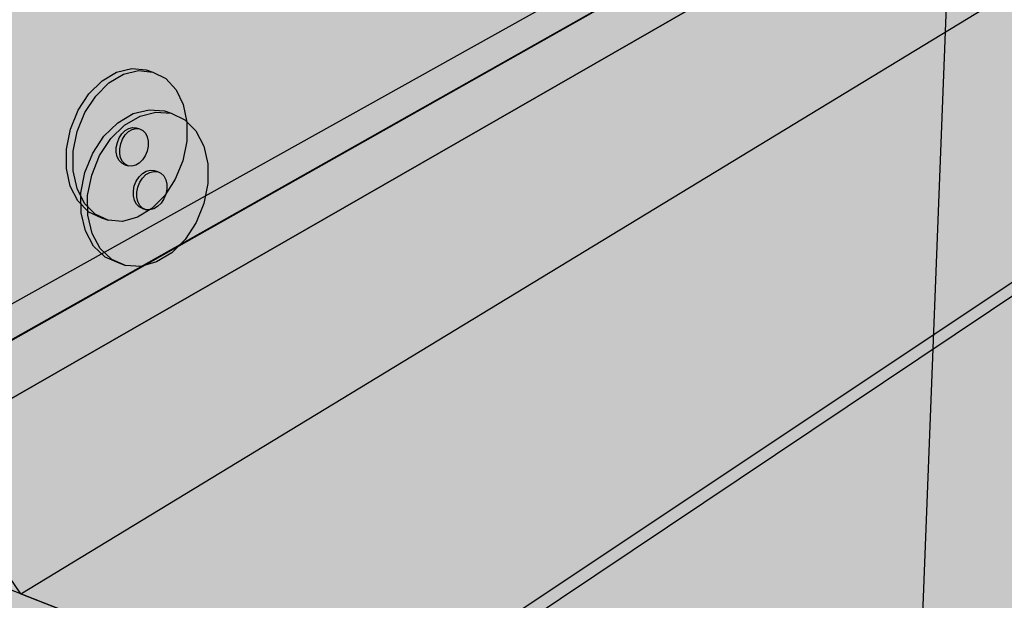
# Model space of a CAD drawing. Units: inches. Extents: x 1734.4 to 1784.2, y 1678.1 to 1720.1.
# Drawn here: x 1756 to 1767.4, y 1697.3 to 1704 of the extents above; entities that cross this region are included whole.
import ezdxf

# ---------------------------------------------------------------- set-up
doc = ezdxf.new("R2010")
doc.units = ezdxf.units.IN
doc.header["$MEASUREMENT"] = 0
for name, color, linetype in [('00 STATIC CONTENTS', 7, 'Continuous'), ('020 WITH CANT', 7, 'Continuous'), ('040 WITHOUT CANT', 7, 'Continuous'), ('055 Membrane Granules Without Cant', 7, 'Continuous'), ('071 Base Sheet or Anchor Sheet Below Membrane', 7, 'Continuous'), ('072 + Extend Vertically', 7, 'Continuous'), ('073 Base Sheet or Anchor Sheet Below Barrier Board', 7, 'Continuous'), ('074 +  Extend Vertically', 7, 'Continuous'), ('081 Cementitious Wood Fiber', 7, 'Continuous'), ('082 Cementitious Wood Fiber with Barrier Board', 7, 'Continuous'), ('083 Concrete', 7, 'Continuous'), ('084 Concrete with Barrier Board', 7, 'Continuous'), ('085 Gypsum', 7, 'Continuous'), ('086 Gypsum with Barrier Board', 7, 'Continuous'), ('087 LWC with Form Deck', 7, 'Continuous'), ('088 LWC with Form Deck with Barrier Board', 7, 'Continuous'), ('089 Steel with Barrier Board', 7, 'Continuous'), ('090 Wood', 7, 'Continuous'), ('091 Wood with Barrier Board', 7, 'Continuous')]:
    doc.layers.add(name, color=color, linetype=linetype)
pattern_1 = [(37.5, (0, 0), (-0.01259867, 0.385364754), [0, -0.304, 0, -0.34, 0, -0.325]), (7.5, (0, 0), (0.35395534, 0.56442921), [0, -0.164, 0, -0.274, 0, -0.105]), (327.5, (-0.246, 0), (0.622828372, 0.00113181), [0, -0.1, 0, -0.36, 0, -0.47]), (317.5, (-0.246, 0), (0.60122532, 0.17553511), [0, -0.05, 0, -0.236, 0, -0.27])]

msp = doc.modelspace()

# ---------------------------------------------------------------- hatches: boundary and pattern name
at = {"layer": '020 WITH CANT'}
h = msp.add_hatch(color=9, dxfattribs=at)
h.dxf.hatch_style = 1
h.paths.add_polyline_path([(1767.228, 1710.492), (1766.95, 1710.354), (1766.696, 1703.841), (1770.317, 1706.042)])
h.paths.add_polyline_path([(1766.95, 1710.354), (1752.2, 1703.023), (1756.054, 1697.372), (1766.696, 1703.841)])
h.paths.add_polyline_path([(1755.201, 1707.783), (1752.702, 1706.659), (1752.549, 1706.707), (1752.456, 1708.261), (1753.176, 1708.567), (1753.071, 1708.722), (1751.867, 1708.213), (1752.2, 1703.023), (1766.95, 1710.354), (1766.961, 1710.658), (1754.659, 1704.607), (1754.609, 1704.633), (1754.585, 1704.664), (1754.063, 1705.504), (1754.185, 1705.562), (1754.049, 1705.78)])
h.paths.add_polyline_path([(1767.24, 1710.795), (1766.961, 1710.658), (1766.95, 1710.354), (1767.228, 1710.492)])
h.paths.add_polyline_path([(1766.696, 1703.841), (1756.054, 1697.372), (1761.104, 1695.405), (1761.274, 1695.155), (1763.133, 1694.428), (1766.422, 1696.817)])
h.paths.add_polyline_path([(1777.324, 1703.977), (1774.938, 1704.629), (1774.802, 1704.823), (1770.317, 1706.042), (1766.696, 1703.841), (1766.422, 1696.817), (1763.133, 1694.428), (1764.003, 1694.088)])
h = msp.add_hatch(dxfattribs=at)
h.set_pattern_fill('AR-SAND', scale=0.2)
h.set_pattern_definition(pattern_1)
h.paths.add_polyline_path([(1754.063, 1705.504), (1754.185, 1705.562), (1754.049, 1705.78), (1755.201, 1707.783), (1752.702, 1706.659), (1752.549, 1706.707), (1752.456, 1708.261), (1753.176, 1708.567), (1753.071, 1708.722), (1751.867, 1708.213), (1752.2, 1703.023), (1766.95, 1710.354), (1766.961, 1710.658), (1754.668, 1704.612), (1754.629, 1704.62), (1754.594, 1704.65)])
h.paths.add_polyline_path([(1766.696, 1703.841), (1766.95, 1710.354), (1752.2, 1703.023), (1756.054, 1697.372)])
h.paths.add_polyline_path([(1770.317, 1706.042), (1767.228, 1710.492), (1766.95, 1710.354), (1766.696, 1703.841)])
h.paths.add_polyline_path([(1767.24, 1710.795), (1766.961, 1710.658), (1766.95, 1710.354), (1767.228, 1710.492)], flags=17)
h.paths.add_polyline_path([(1766.696, 1703.841), (1756.054, 1697.372), (1761.104, 1695.405), (1761.274, 1695.155), (1763.133, 1694.428), (1766.422, 1696.817)])
h.paths.add_polyline_path([(1777.324, 1703.977), (1774.938, 1704.629), (1774.802, 1704.823), (1770.317, 1706.042), (1766.696, 1703.841), (1766.422, 1696.817), (1763.133, 1694.428), (1764.003, 1694.088)])
h = msp.add_hatch(color=252, dxfattribs=at)
h.dxf.hatch_style = 1
h.paths.add_polyline_path([(1753.071, 1708.722), (1753.013, 1708.807), (1751.713, 1708.259), (1751.867, 1708.213)])
h.paths.add_polyline_path([(1753.013, 1708.807), (1752.956, 1708.892), (1749.152, 1707.294), (1749.307, 1707.245), (1751.713, 1708.259)])
h.paths.add_polyline_path([(1751.867, 1708.213), (1751.713, 1708.259), (1752.056, 1702.999), (1752.169, 1702.832), (1755.997, 1697.22), (1761.033, 1695.25), (1761.204, 1695.001), (1762.967, 1694.308), (1763.133, 1694.428), (1761.274, 1695.155), (1761.104, 1695.405), (1756.054, 1697.372), (1752.2, 1703.023)])
h.paths.add_polyline_path([(1749.307, 1707.245), (1749.152, 1707.294), (1749.631, 1701.552), (1753.687, 1695.586), (1758.844, 1693.443), (1760.005, 1694.249), (1759.919, 1694.374), (1758.841, 1693.629), (1753.755, 1695.734), (1749.773, 1701.59)])
h.paths.add_polyline_path([(1751.713, 1708.259), (1749.307, 1707.245), (1749.773, 1701.59), (1750.941, 1702.174), (1751.037, 1702.267), (1752.169, 1702.832), (1752.056, 1702.999)])
h.paths.add_polyline_path([(1750.941, 1702.174), (1749.773, 1701.59), (1753.755, 1695.734), (1754.864, 1696.412)], flags=17)
h.paths.add_polyline_path([(1751.037, 1702.267), (1750.941, 1702.174), (1754.864, 1696.412), (1759.919, 1694.374), (1760.005, 1694.249), (1760.092, 1694.121), (1761.773, 1693.441), (1761.937, 1693.56), (1760.162, 1694.276), (1759.988, 1694.53), (1754.92, 1696.564)])
h.paths.add_polyline_path([(1754.864, 1696.412), (1753.755, 1695.734), (1758.841, 1693.629), (1759.919, 1694.374)], flags=17)
h.paths.add_polyline_path([(1759.608, 1691.869), (1759.445, 1691.75), (1765.809, 1689.021), (1765.816, 1689.217)])
h.paths.add_polyline_path([(1761.773, 1693.441), (1760.092, 1694.121), (1760.005, 1694.249), (1758.844, 1693.443), (1753.687, 1695.586), (1752.543, 1694.886), (1759.608, 1691.869)])
h.paths.add_polyline_path([(1761.773, 1693.441), (1759.608, 1691.869), (1765.816, 1689.217), (1767.88, 1690.969)])
h.paths.add_polyline_path([(1761.937, 1693.56), (1761.773, 1693.441), (1767.88, 1690.969), (1767.89, 1691.161)])
h.paths.add_polyline_path([(1781.481, 1702.511), (1781.504, 1702.67), (1767.89, 1691.161), (1767.88, 1690.969)])
h.paths.add_polyline_path([(1781.458, 1702.353), (1781.481, 1702.511), (1767.88, 1690.969), (1765.816, 1689.217), (1765.809, 1689.021)])
h.paths.add_polyline_path([(1763.133, 1694.428), (1762.967, 1694.308), (1763.999, 1693.902), (1764.003, 1694.088)])
h.paths.add_polyline_path([(1777.306, 1703.822), (1777.324, 1703.977), (1764.003, 1694.088), (1763.999, 1693.902)])
h.paths.add_polyline_path([(1752.543, 1694.886), (1752.477, 1694.738), (1759.445, 1691.75), (1759.608, 1691.869)])
at = {"layer": '040 WITHOUT CANT'}
h = msp.add_hatch(color=9, dxfattribs=at)
h.dxf.hatch_style = 1
h.paths.add_polyline_path([(1766.81, 1706.769), (1752.473, 1698.768), (1756.995, 1697.006), (1757.159, 1696.765), (1759.688, 1695.776), (1766.56, 1700.357)])
h.paths.add_polyline_path([(1773.539, 1705.01), (1771.291, 1705.624), (1771.16, 1705.813), (1767.082, 1706.921), (1766.81, 1706.769), (1766.56, 1700.357)])
h.paths.add_polyline_path([(1766.961, 1710.658), (1754.659, 1704.607), (1754.609, 1704.633), (1754.585, 1704.664), (1754.063, 1705.504), (1754.185, 1705.562), (1754.049, 1705.78), (1755.201, 1707.783), (1752.702, 1706.659), (1752.549, 1706.707), (1752.456, 1708.261), (1753.176, 1708.567), (1753.071, 1708.722), (1751.867, 1708.213), (1752.473, 1698.768), (1766.81, 1706.769)])
h.paths.add_polyline_path([(1767.24, 1710.795), (1766.961, 1710.658), (1766.81, 1706.769), (1767.082, 1706.921)])
h = msp.add_hatch(dxfattribs=at)
h.set_pattern_fill('AR-SAND', scale=0.2)
h.set_pattern_definition(pattern_1)
h.paths.add_polyline_path([(1766.81, 1706.769), (1766.961, 1710.658), (1754.659, 1704.607), (1754.601, 1704.637), (1754.063, 1705.504), (1754.185, 1705.562), (1754.049, 1705.78), (1755.201, 1707.783), (1752.702, 1706.659), (1752.549, 1706.707), (1752.456, 1708.261), (1753.176, 1708.567), (1753.071, 1708.722), (1751.867, 1708.213), (1752.473, 1698.768)])
h.paths.add_polyline_path([(1767.24, 1710.795), (1766.961, 1710.658), (1766.81, 1706.769), (1767.082, 1706.921)], flags=17)
h.paths.add_polyline_path([(1766.81, 1706.769), (1752.473, 1698.768), (1756.995, 1697.006), (1757.159, 1696.765), (1759.688, 1695.776), (1766.56, 1700.357)])
h.paths.add_polyline_path([(1773.539, 1705.01), (1771.291, 1705.624), (1771.16, 1705.813), (1767.082, 1706.921), (1766.81, 1706.769), (1766.56, 1700.357)])
h = msp.add_hatch(color=252, dxfattribs=at)
h.dxf.hatch_style = 1
h.paths.add_polyline_path([(1781.481, 1702.511), (1781.504, 1702.67), (1767.89, 1691.161), (1767.88, 1690.969)])
h.paths.add_polyline_path([(1781.458, 1702.353), (1781.481, 1702.511), (1767.88, 1690.969), (1765.816, 1689.217), (1765.809, 1689.021)])
h.paths.add_polyline_path([(1761.773, 1693.441), (1759.608, 1691.869), (1765.816, 1689.217), (1767.88, 1690.969)])
h.paths.add_polyline_path([(1761.937, 1693.56), (1761.773, 1693.441), (1767.88, 1690.969), (1767.89, 1691.161)])
h.paths.add_polyline_path([(1759.608, 1691.869), (1759.445, 1691.75), (1765.809, 1689.021), (1765.816, 1689.217)])
h.paths.add_polyline_path([(1748.84, 1696.467), (1748.857, 1696.29), (1759.445, 1691.75), (1759.608, 1691.869)])
h.paths.add_polyline_path([(1761.773, 1693.441), (1755.972, 1695.789), (1755.894, 1695.904), (1754.711, 1695.161), (1750.001, 1697.119), (1748.84, 1696.467), (1759.608, 1691.869)])
h.paths.add_polyline_path([(1756.031, 1695.942), (1755.865, 1696.185), (1751.245, 1698.04), (1751.258, 1697.866), (1755.806, 1696.032), (1755.894, 1695.904), (1755.972, 1695.789), (1761.773, 1693.441), (1761.937, 1693.56)])
h.paths.add_polyline_path([(1755.894, 1695.904), (1755.806, 1696.032), (1754.702, 1695.342), (1754.711, 1695.161)], flags=17)
h.paths.add_polyline_path([(1750.132, 1697.234), (1749.307, 1707.245), (1749.152, 1707.294), (1750.001, 1697.119), (1754.711, 1695.161), (1754.702, 1695.342)])
h.paths.add_polyline_path([(1755.806, 1696.032), (1751.258, 1697.866), (1750.132, 1697.234), (1754.702, 1695.342)])
h.paths.add_polyline_path([(1757.099, 1696.613), (1756.936, 1696.853), (1752.34, 1698.652), (1751.245, 1698.04), (1755.865, 1696.185), (1756.031, 1695.942), (1758.638, 1694.891), (1759.69, 1695.595)])
h.paths.add_polyline_path([(1766.553, 1700.19), (1766.56, 1700.357), (1759.688, 1695.776), (1759.69, 1695.595)])
h.paths.add_polyline_path([(1773.526, 1704.859), (1773.539, 1705.01), (1766.56, 1700.357), (1766.553, 1700.19)])
h.paths.add_polyline_path([(1757.159, 1696.765), (1756.995, 1697.006), (1752.473, 1698.768), (1751.867, 1708.213), (1751.713, 1708.259), (1752.34, 1698.652), (1756.936, 1696.853), (1757.099, 1696.613), (1759.69, 1695.595), (1759.688, 1695.776)])
h.paths.add_polyline_path([(1751.713, 1708.259), (1749.307, 1707.245), (1750.132, 1697.234), (1751.258, 1697.866), (1751.245, 1698.04), (1752.34, 1698.652)])
h.paths.add_polyline_path([(1753.013, 1708.807), (1752.956, 1708.892), (1749.152, 1707.294), (1749.307, 1707.245), (1751.713, 1708.259)])
h.paths.add_polyline_path([(1753.071, 1708.722), (1753.013, 1708.807), (1751.713, 1708.259), (1751.867, 1708.213)])
h = msp.add_hatch(color=252, dxfattribs=at)
h.dxf.hatch_style = 1
h.paths.add_polyline_path([(1781.504, 1702.67), (1773.526, 1704.859), (1758.638, 1694.891), (1767.89, 1691.161)])
at = {"layer": '055 Membrane Granules Without Cant'}
h = msp.add_hatch(dxfattribs=at)
h.set_pattern_fill('AR-SAND', scale=0.2)
h.set_pattern_definition(pattern_1)
h.paths.add_polyline_path([(1781.504, 1702.67), (1773.526, 1704.859), (1766.553, 1700.19), (1766.422, 1696.817), (1761.937, 1693.56), (1767.89, 1691.161)])
h.paths.add_polyline_path([(1766.553, 1700.19), (1758.638, 1694.891), (1761.937, 1693.56), (1766.422, 1696.817)])
h = msp.add_hatch(color=9, dxfattribs=at)
h.dxf.hatch_style = 1
h.paths.add_polyline_path([(1781.504, 1702.67), (1773.526, 1704.859), (1758.638, 1694.891), (1767.89, 1691.161)])
at = {"layer": '071 Base Sheet or Anchor Sheet Below Membrane'}
h = msp.add_hatch(color=253, dxfattribs=at)
h.dxf.hatch_style = 1
h.paths.add_polyline_path([(1766.796, 1706.411), (1747.219, 1695.366), (1757.884, 1690.616), (1766.422, 1696.817)])
h.paths.add_polyline_path([(1781.921, 1702.224), (1766.796, 1706.411), (1766.422, 1696.817), (1757.884, 1690.616), (1764.882, 1687.499)])
at = {"layer": '072 + Extend Vertically'}
h = msp.add_hatch(color=253, dxfattribs=at)
h.dxf.hatch_style = 1
h.paths.add_polyline_path([(1766.796, 1706.411), (1766.961, 1710.658), (1754.659, 1704.607), (1754.601, 1704.637), (1754.063, 1705.504), (1754.185, 1705.562), (1754.049, 1705.78), (1755.401, 1708.131), (1754.902, 1708.854), (1753.417, 1708.212), (1752.639, 1709.361), (1746.03, 1706.641), (1747.219, 1695.366)])
h = msp.add_hatch(color=255, dxfattribs=at)
h.dxf.hatch_style = 1
h.paths.add_polyline_path([(1756.793, 1702.91), (1756.917, 1703.1), (1757.068, 1703.25), (1757.236, 1703.35), (1757.409, 1703.392), (1757.575, 1703.375), (1757.497, 1703.401), (1757.331, 1703.418), (1757.158, 1703.375), (1756.99, 1703.276), (1756.839, 1703.126), (1756.715, 1702.936), (1756.627, 1702.719), (1756.581, 1702.49), (1756.58, 1702.266), (1756.625, 1702.062), (1756.712, 1701.892), (1756.834, 1701.767), (1756.983, 1701.697), (1757.061, 1701.67), (1756.912, 1701.741), (1756.789, 1701.865), (1756.703, 1702.035), (1756.658, 1702.239), (1756.659, 1702.464), (1756.705, 1702.693)])
h.paths.add_polyline_path([(1757.52, 1702.579), (1757.509, 1702.629), (1757.488, 1702.672), (1757.458, 1702.704), (1757.421, 1702.722), (1757.379, 1702.726), (1757.336, 1702.715), (1757.295, 1702.69), (1757.257, 1702.652), (1757.226, 1702.605), (1757.205, 1702.551), (1757.193, 1702.494), (1757.193, 1702.439), (1757.204, 1702.388), (1757.225, 1702.345), (1757.255, 1702.314), (1757.292, 1702.296), (1757.334, 1702.292), (1757.377, 1702.303), (1757.418, 1702.328), (1757.456, 1702.366), (1757.486, 1702.413), (1757.508, 1702.467), (1757.519, 1702.523)], flags=17)
h = msp.add_hatch(color=255, dxfattribs=at)
h.dxf.hatch_style = 1
h.paths.add_polyline_path([(1757.52, 1702.579), (1757.509, 1702.629), (1757.488, 1702.672), (1757.458, 1702.704), (1757.421, 1702.722), (1757.379, 1702.726), (1757.336, 1702.715), (1757.295, 1702.69), (1757.257, 1702.652), (1757.226, 1702.605), (1757.205, 1702.551), (1757.193, 1702.494), (1757.193, 1702.439), (1757.204, 1702.388), (1757.225, 1702.345), (1757.255, 1702.314), (1757.292, 1702.296), (1757.334, 1702.292), (1757.377, 1702.303), (1757.418, 1702.328), (1757.456, 1702.366), (1757.486, 1702.413), (1757.508, 1702.467), (1757.519, 1702.523)], flags=0)
h.paths.add_polyline_path([(1757.964, 1702.579), (1757.966, 1702.8), (1757.925, 1703.002), (1757.841, 1703.173), (1757.722, 1703.3), (1757.575, 1703.375), (1757.409, 1703.392), (1757.236, 1703.35), (1757.068, 1703.25), (1756.917, 1703.1), (1756.793, 1702.91), (1756.705, 1702.693), (1756.659, 1702.464), (1756.658, 1702.239), (1756.703, 1702.035), (1756.789, 1701.865), (1756.912, 1701.741), (1757.061, 1701.67), (1757.227, 1701.657), (1757.398, 1701.704), (1757.563, 1701.805), (1757.711, 1701.954), (1757.832, 1702.142), (1757.918, 1702.355)])
h.paths.add_polyline_path([(1757.226, 1702.605), (1757.257, 1702.652), (1757.295, 1702.69), (1757.336, 1702.715), (1757.379, 1702.726), (1757.421, 1702.722), (1757.382, 1702.735), (1757.341, 1702.739), (1757.297, 1702.728), (1757.256, 1702.703), (1757.218, 1702.665), (1757.187, 1702.618), (1757.166, 1702.564), (1757.154, 1702.507), (1757.154, 1702.452), (1757.165, 1702.401), (1757.186, 1702.358), (1757.216, 1702.327), (1757.253, 1702.309), (1757.292, 1702.296), (1757.255, 1702.314), (1757.225, 1702.345), (1757.204, 1702.388), (1757.193, 1702.439), (1757.193, 1702.494), (1757.205, 1702.551)], flags=16)
h.paths.add_polyline_path([(1757.226, 1702.605), (1757.257, 1702.652), (1757.295, 1702.69), (1757.336, 1702.715), (1757.379, 1702.726), (1757.421, 1702.722), (1757.458, 1702.704), (1757.488, 1702.672), (1757.509, 1702.629), (1757.52, 1702.579), (1757.519, 1702.523), (1757.508, 1702.467), (1757.486, 1702.413), (1757.456, 1702.366), (1757.418, 1702.328), (1757.377, 1702.303), (1757.334, 1702.292), (1757.292, 1702.296), (1757.255, 1702.314), (1757.225, 1702.345), (1757.204, 1702.388), (1757.193, 1702.439), (1757.193, 1702.494), (1757.205, 1702.551)], flags=16)
h = msp.add_hatch(color=255, dxfattribs=at)
h.dxf.hatch_style = 1
h.paths.add_polyline_path([(1757.966, 1702.8), (1757.925, 1703.002), (1757.841, 1703.173), (1757.722, 1703.3), (1757.575, 1703.375), (1757.409, 1703.392), (1757.236, 1703.35), (1757.068, 1703.25), (1756.917, 1703.1), (1756.793, 1702.91), (1756.705, 1702.693), (1756.659, 1702.464), (1756.658, 1702.239), (1756.703, 1702.035), (1756.789, 1701.865), (1756.912, 1701.741), (1757.061, 1701.67), (1757.227, 1701.657), (1757.398, 1701.704), (1757.563, 1701.805), (1757.711, 1701.954), (1757.832, 1702.142), (1757.918, 1702.355), (1757.964, 1702.579)])
h.paths.add_polyline_path([(1757.257, 1702.652), (1757.295, 1702.69), (1757.336, 1702.715), (1757.379, 1702.726), (1757.421, 1702.722), (1757.382, 1702.735), (1757.341, 1702.739), (1757.297, 1702.728), (1757.256, 1702.703), (1757.218, 1702.665), (1757.187, 1702.618), (1757.166, 1702.564), (1757.154, 1702.507), (1757.154, 1702.452), (1757.165, 1702.401), (1757.186, 1702.358), (1757.216, 1702.327), (1757.253, 1702.309), (1757.292, 1702.296), (1757.255, 1702.314), (1757.225, 1702.345), (1757.204, 1702.388), (1757.193, 1702.439), (1757.193, 1702.494), (1757.205, 1702.551), (1757.226, 1702.605)], flags=16)
h = msp.add_hatch(color=255, dxfattribs=at)
h.dxf.hatch_style = 1
h.paths.add_polyline_path([(1757.257, 1702.652), (1757.295, 1702.69), (1757.336, 1702.715), (1757.379, 1702.726), (1757.421, 1702.722), (1757.382, 1702.735), (1757.341, 1702.739), (1757.297, 1702.728), (1757.256, 1702.703), (1757.218, 1702.665), (1757.187, 1702.618), (1757.166, 1702.564), (1757.154, 1702.507), (1757.154, 1702.452), (1757.165, 1702.401), (1757.186, 1702.358), (1757.216, 1702.327), (1757.253, 1702.309), (1757.292, 1702.296), (1757.255, 1702.314), (1757.225, 1702.345), (1757.204, 1702.388), (1757.193, 1702.439), (1757.193, 1702.494), (1757.205, 1702.551), (1757.226, 1702.605)])
at = {"layer": '073 Base Sheet or Anchor Sheet Below Barrier Board'}
h = msp.add_hatch(color=253, dxfattribs=at)
h.dxf.hatch_style = 1
h.paths.add_polyline_path([(1766.773, 1705.835), (1745.386, 1693.558), (1755.409, 1688.819), (1766.422, 1696.817)])
h.paths.add_polyline_path([(1783.206, 1701.204), (1766.773, 1705.835), (1766.422, 1696.817), (1755.409, 1688.819), (1764.826, 1684.367)])
at = {"layer": '074 +  Extend Vertically'}
h = msp.add_hatch(color=253, dxfattribs=at)
h.dxf.hatch_style = 1
h.paths.add_polyline_path([(1754.063, 1705.504), (1754.185, 1705.562), (1754.049, 1705.78), (1755.401, 1708.131), (1754.902, 1708.854), (1753.417, 1708.212), (1752.639, 1709.361), (1743.909, 1705.768), (1745.386, 1693.558), (1766.773, 1705.835), (1766.961, 1710.658), (1754.659, 1704.607), (1754.609, 1704.633), (1754.585, 1704.664)])
h = msp.add_hatch(color=255, dxfattribs=at)
h.dxf.hatch_style = 1
h.paths.add_polyline_path([(1757.734, 1702.085), (1757.722, 1702.136), (1757.699, 1702.18), (1757.667, 1702.212), (1757.628, 1702.23), (1757.584, 1702.233), (1757.538, 1702.221), (1757.494, 1702.195), (1757.455, 1702.156), (1757.423, 1702.107), (1757.4, 1702.052), (1757.389, 1701.994), (1757.389, 1701.937), (1757.401, 1701.885), (1757.424, 1701.842), (1757.457, 1701.81), (1757.496, 1701.792), (1757.54, 1701.789), (1757.586, 1701.801), (1757.629, 1701.827), (1757.669, 1701.866), (1757.7, 1701.915), (1757.723, 1701.97), (1757.734, 1702.028)], flags=17)
h.paths.add_polyline_path([(1756.961, 1702.414), (1757.091, 1702.61), (1757.25, 1702.766), (1757.427, 1702.87), (1757.61, 1702.916), (1757.785, 1702.901), (1757.707, 1702.928), (1757.531, 1702.943), (1757.348, 1702.897), (1757.171, 1702.793), (1757.012, 1702.638), (1756.883, 1702.442), (1756.792, 1702.219), (1756.746, 1701.984), (1756.748, 1701.755), (1756.798, 1701.547), (1756.892, 1701.374), (1757.023, 1701.249), (1757.183, 1701.179), (1757.26, 1701.15), (1757.101, 1701.22), (1756.97, 1701.346), (1756.876, 1701.518), (1756.827, 1701.727), (1756.824, 1701.956), (1756.871, 1702.191)])
h = msp.add_hatch(color=255, dxfattribs=at)
h.dxf.hatch_style = 1
h.paths.add_polyline_path([(1757.734, 1702.028), (1757.734, 1702.085), (1757.722, 1702.136), (1757.699, 1702.18), (1757.667, 1702.212), (1757.628, 1702.23), (1757.584, 1702.233), (1757.538, 1702.221), (1757.494, 1702.195), (1757.455, 1702.156), (1757.423, 1702.107), (1757.4, 1702.052), (1757.389, 1701.994), (1757.389, 1701.937), (1757.401, 1701.885), (1757.424, 1701.842), (1757.457, 1701.81), (1757.496, 1701.792), (1757.54, 1701.789), (1757.586, 1701.801), (1757.629, 1701.827), (1757.669, 1701.866), (1757.7, 1701.915), (1757.723, 1701.97)], flags=0)
h.paths.add_polyline_path([(1758.207, 1702.318), (1758.16, 1702.524), (1758.07, 1702.698), (1757.943, 1702.826), (1757.785, 1702.901), (1757.61, 1702.916), (1757.427, 1702.87), (1757.25, 1702.766), (1757.091, 1702.61), (1756.961, 1702.414), (1756.871, 1702.191), (1756.824, 1701.956), (1756.827, 1701.727), (1756.876, 1701.518), (1756.97, 1701.346), (1757.101, 1701.22), (1757.26, 1701.15), (1757.437, 1701.14), (1757.618, 1701.19), (1757.791, 1701.296), (1757.946, 1701.45), (1758.073, 1701.644), (1758.161, 1701.862), (1758.207, 1702.092)])
h.paths.add_polyline_path([(1757.423, 1702.107), (1757.455, 1702.156), (1757.494, 1702.195), (1757.538, 1702.221), (1757.584, 1702.233), (1757.628, 1702.23), (1757.588, 1702.244), (1757.544, 1702.247), (1757.499, 1702.235), (1757.455, 1702.209), (1757.416, 1702.17), (1757.384, 1702.121), (1757.361, 1702.066), (1757.35, 1702.008), (1757.35, 1701.951), (1757.362, 1701.899), (1757.385, 1701.856), (1757.418, 1701.824), (1757.457, 1701.806), (1757.496, 1701.792), (1757.457, 1701.81), (1757.424, 1701.842), (1757.401, 1701.885), (1757.389, 1701.937), (1757.389, 1701.994), (1757.4, 1702.052)], flags=16)
h.paths.add_polyline_path([(1757.423, 1702.107), (1757.455, 1702.156), (1757.494, 1702.195), (1757.538, 1702.221), (1757.584, 1702.233), (1757.628, 1702.23), (1757.667, 1702.212), (1757.699, 1702.18), (1757.722, 1702.136), (1757.734, 1702.085), (1757.734, 1702.028), (1757.723, 1701.97), (1757.7, 1701.915), (1757.669, 1701.866), (1757.629, 1701.827), (1757.586, 1701.801), (1757.54, 1701.789), (1757.496, 1701.792), (1757.457, 1701.81), (1757.424, 1701.842), (1757.401, 1701.885), (1757.389, 1701.937), (1757.389, 1701.994), (1757.4, 1702.052)], flags=16)
h = msp.add_hatch(color=255, dxfattribs=at)
h.dxf.hatch_style = 1
h.paths.add_polyline_path([(1757.455, 1702.156), (1757.494, 1702.195), (1757.538, 1702.221), (1757.584, 1702.233), (1757.628, 1702.23), (1757.588, 1702.244), (1757.544, 1702.247), (1757.499, 1702.235), (1757.455, 1702.209), (1757.416, 1702.17), (1757.384, 1702.121), (1757.361, 1702.066), (1757.35, 1702.008), (1757.35, 1701.951), (1757.362, 1701.899), (1757.385, 1701.856), (1757.418, 1701.824), (1757.457, 1701.806), (1757.496, 1701.792), (1757.457, 1701.81), (1757.424, 1701.842), (1757.401, 1701.885), (1757.389, 1701.937), (1757.389, 1701.994), (1757.4, 1702.052), (1757.423, 1702.107)])
at = {"layer": '081 Cementitious Wood Fiber'}
h = msp.add_hatch(color=255, dxfattribs=at)
h.dxf.hatch_style = 1
h.paths.add_polyline_path([(1766.422, 1696.817), (1766.796, 1706.418), (1743.836, 1693.466), (1754.642, 1688.262)])
h.paths.add_polyline_path([(1784.166, 1701.61), (1766.796, 1706.418), (1766.422, 1696.817), (1754.642, 1688.262), (1764.607, 1683.463)])
h.paths.add_polyline_path([(1754.642, 1688.262), (1751.648, 1686.088), (1764.494, 1679.447), (1764.607, 1683.463)])
h.paths.add_polyline_path([(1754.642, 1688.262), (1743.836, 1693.466), (1744.312, 1689.88), (1751.648, 1686.088)])
h.paths.add_polyline_path([(1783.646, 1698.469), (1784.166, 1701.61), (1764.607, 1683.463), (1764.494, 1679.447)])
at = {"layer": '082 Cementitious Wood Fiber with Barrier Board'}
h = msp.add_hatch(color=9, dxfattribs=at)
h.dxf.hatch_style = 1
h.paths.add_polyline_path([(1766.422, 1696.817), (1766.796, 1706.411), (1745.875, 1694.608), (1756.596, 1689.681)])
h.paths.add_polyline_path([(1745.875, 1694.608), (1745.958, 1693.895), (1755.968, 1689.225), (1756.596, 1689.681)])
h.paths.add_polyline_path([(1756.596, 1689.681), (1755.968, 1689.225), (1764.716, 1685.144), (1764.739, 1685.94)])
h.paths.add_polyline_path([(1782.798, 1701.982), (1766.796, 1706.411), (1766.422, 1696.817), (1756.596, 1689.681), (1764.739, 1685.94)])
h.paths.add_polyline_path([(1782.7, 1701.354), (1782.798, 1701.982), (1764.739, 1685.94), (1764.716, 1685.144)])
at = {"layer": '083 Concrete'}
h = msp.add_hatch(color=255, dxfattribs=at)
h.dxf.hatch_style = 1
h.paths.add_polyline_path([(1766.422, 1696.817), (1766.796, 1706.418), (1743.836, 1693.466), (1754.642, 1688.262)])
h.paths.add_polyline_path([(1754.642, 1688.262), (1743.836, 1693.466), (1744.312, 1689.88), (1751.648, 1686.088)])
h.paths.add_polyline_path([(1754.642, 1688.262), (1751.648, 1686.088), (1764.494, 1679.447), (1764.607, 1683.463)])
h.paths.add_polyline_path([(1784.166, 1701.61), (1766.796, 1706.418), (1766.422, 1696.817), (1754.642, 1688.262), (1764.607, 1683.463)])
h.paths.add_polyline_path([(1783.646, 1698.469), (1784.166, 1701.61), (1764.607, 1683.463), (1764.494, 1679.447)])
at = {"layer": '084 Concrete with Barrier Board'}
h = msp.add_hatch(color=9, dxfattribs=at)
h.dxf.hatch_style = 1
h.paths.add_polyline_path([(1766.422, 1696.817), (1766.796, 1706.411), (1745.875, 1694.608), (1756.596, 1689.681)])
h.paths.add_polyline_path([(1782.798, 1701.982), (1766.796, 1706.411), (1766.422, 1696.817), (1756.596, 1689.681), (1764.739, 1685.94)])
h.paths.add_polyline_path([(1745.875, 1694.608), (1745.958, 1693.895), (1755.968, 1689.225), (1756.596, 1689.681)])
h.paths.add_polyline_path([(1756.596, 1689.681), (1755.968, 1689.225), (1764.716, 1685.144), (1764.739, 1685.94)])
h.paths.add_polyline_path([(1782.7, 1701.354), (1782.798, 1701.982), (1764.739, 1685.94), (1764.716, 1685.144)])
at = {"layer": '085 Gypsum'}
h = msp.add_hatch(color=255, dxfattribs=at)
h.dxf.hatch_style = 1
h.paths.add_polyline_path([(1766.422, 1696.817), (1766.796, 1706.418), (1743.836, 1693.466), (1754.642, 1688.262)])
h.paths.add_polyline_path([(1784.166, 1701.61), (1766.796, 1706.418), (1766.422, 1696.817), (1754.642, 1688.262), (1764.607, 1683.463)])
h.paths.add_polyline_path([(1754.642, 1688.262), (1751.648, 1686.088), (1764.494, 1679.447), (1764.607, 1683.463)])
h.paths.add_polyline_path([(1754.642, 1688.262), (1743.836, 1693.466), (1744.312, 1689.88), (1751.648, 1686.088)])
h.paths.add_polyline_path([(1783.646, 1698.469), (1784.166, 1701.61), (1764.607, 1683.463), (1764.494, 1679.447)])
at = {"layer": '086 Gypsum with Barrier Board'}
h = msp.add_hatch(color=9, dxfattribs=at)
h.dxf.hatch_style = 1
h.paths.add_polyline_path([(1766.422, 1696.817), (1766.796, 1706.411), (1745.875, 1694.608), (1756.596, 1689.681)])
h.paths.add_polyline_path([(1745.875, 1694.608), (1745.958, 1693.895), (1755.968, 1689.225), (1756.596, 1689.681)])
h.paths.add_polyline_path([(1782.798, 1701.982), (1766.796, 1706.411), (1766.422, 1696.817), (1756.596, 1689.681), (1764.739, 1685.94)])
h.paths.add_polyline_path([(1756.596, 1689.681), (1755.968, 1689.225), (1764.716, 1685.144), (1764.739, 1685.94)])
h.paths.add_polyline_path([(1782.7, 1701.354), (1782.798, 1701.982), (1764.739, 1685.94), (1764.716, 1685.144)])
at = {"layer": '087 LWC with Form Deck'}
h = msp.add_hatch(color=255, dxfattribs=at)
h.dxf.hatch_style = 1
h.paths.add_polyline_path([(1744.501, 1693.832), (1744.955, 1690.267), (1745.017, 1690.228), (1745.058, 1690.193), (1746.497, 1688.889), (1746.518, 1688.871), (1746.539, 1688.854), (1746.56, 1688.839), (1746.581, 1688.826), (1746.603, 1688.814), (1746.624, 1688.804), (1746.644, 1688.796), (1746.664, 1688.79), (1746.684, 1688.785), (1746.703, 1688.783), (1748.071, 1688.667), (1748.13, 1688.649), (1748.196, 1688.613), (1748.247, 1688.573), (1749.78, 1687.197), (1749.802, 1687.178), (1749.824, 1687.16), (1749.847, 1687.144), (1749.87, 1687.13), (1749.892, 1687.118), (1749.915, 1687.107), (1749.937, 1687.098), (1749.959, 1687.091), (1749.98, 1687.086), (1750.001, 1687.083), (1751.483, 1686.929), (1751.546, 1686.909), (1751.617, 1686.87), (1751.671, 1686.828), (1752.119, 1686.43), (1755.275, 1688.722)])
h.paths.add_polyline_path([(1748.261, 1688.56), (1748.24, 1688.579), (1748.218, 1688.596), (1748.196, 1688.611), (1748.174, 1688.625), (1748.152, 1688.637), (1748.13, 1688.647), (1748.109, 1688.656), (1748.088, 1688.662), (1748.067, 1688.667), (1748.047, 1688.669), (1746.671, 1688.785), (1746.603, 1688.812), (1746.539, 1688.853), (1746.497, 1688.889), (1745.058, 1690.193), (1745.038, 1690.21), (1745.017, 1690.227), (1744.997, 1690.241), (1744.976, 1690.254), (1744.955, 1690.266), (1744.315, 1689.873), (1744.376, 1689.835), (1744.417, 1689.799), (1745.861, 1688.481), (1745.882, 1688.462), (1745.903, 1688.446), (1745.924, 1688.43), (1745.946, 1688.417), (1745.967, 1688.405), (1745.988, 1688.395), (1746.009, 1688.386), (1746.029, 1688.38), (1746.049, 1688.375), (1746.068, 1688.373), (1747.434, 1688.248), (1747.493, 1688.23), (1747.559, 1688.193), (1747.611, 1688.152), (1749.15, 1686.76), (1749.172, 1686.741), (1749.195, 1686.723), (1749.217, 1686.707), (1749.24, 1686.693), (1749.263, 1686.68), (1749.285, 1686.669), (1749.307, 1686.66), (1749.329, 1686.653), (1749.35, 1686.648), (1749.371, 1686.644), (1750.853, 1686.48), (1750.917, 1686.459), (1750.976, 1686.426), (1751.023, 1686.393), (1751.058, 1686.364), (1751.492, 1685.974), (1752.119, 1686.43), (1751.687, 1686.815), (1751.664, 1686.834), (1751.64, 1686.852), (1751.617, 1686.868), (1751.594, 1686.883), (1751.57, 1686.896), (1751.547, 1686.907), (1751.524, 1686.916), (1751.501, 1686.923), (1751.479, 1686.928), (1751.457, 1686.931), (1749.976, 1687.085), (1749.915, 1687.105), (1749.847, 1687.143), (1749.795, 1687.183)])
h.paths.add_polyline_path([(1766.422, 1696.817), (1766.796, 1706.411), (1744.501, 1693.832), (1755.275, 1688.722)])
h.paths.add_polyline_path([(1784.165, 1701.603), (1766.796, 1706.411), (1766.422, 1696.817), (1755.275, 1688.722), (1765.207, 1684.011)])
h.paths.add_polyline_path([(1755.275, 1688.722), (1752.119, 1686.43), (1753.293, 1685.385), (1753.316, 1685.366), (1753.34, 1685.347), (1753.364, 1685.33), (1753.388, 1685.315), (1753.413, 1685.302), (1753.437, 1685.29), (1753.461, 1685.281), (1753.484, 1685.273), (1753.507, 1685.267), (1753.53, 1685.263), (1755.14, 1685.065), (1755.208, 1685.043), (1755.272, 1685.009), (1755.322, 1684.974), (1755.358, 1684.943), (1757.061, 1683.443), (1757.086, 1683.422), (1757.112, 1683.402), (1757.137, 1683.384), (1757.163, 1683.368), (1757.189, 1683.354), (1757.215, 1683.342), (1757.241, 1683.331), (1757.266, 1683.323), (1757.291, 1683.316), (1757.315, 1683.312), (1759.069, 1683.063), (1759.13, 1683.043), (1759.184, 1683.017), (1759.238, 1682.984), (1759.286, 1682.947), (1761.114, 1681.353), (1761.14, 1681.331), (1761.167, 1681.311), (1761.195, 1681.292), (1761.223, 1681.275), (1761.251, 1681.259), (1761.278, 1681.246), (1761.306, 1681.234), (1761.334, 1681.225), (1761.361, 1681.218), (1761.387, 1681.212), (1763.302, 1680.906), (1763.368, 1680.884), (1763.426, 1680.856), (1763.484, 1680.821), (1763.536, 1680.782), (1765.057, 1679.469), (1765.207, 1684.011)])
h.paths.add_polyline_path([(1755.358, 1684.943), (1755.334, 1684.964), (1755.309, 1684.983), (1755.284, 1685), (1755.259, 1685.016), (1755.234, 1685.029), (1755.209, 1685.041), (1755.184, 1685.051), (1755.159, 1685.059), (1755.135, 1685.065), (1755.112, 1685.069), (1753.503, 1685.267), (1753.437, 1685.288), (1753.376, 1685.322), (1753.328, 1685.356), (1753.293, 1685.385), (1752.119, 1686.43), (1751.492, 1685.974), (1752.672, 1684.917), (1752.695, 1684.897), (1752.719, 1684.879), (1752.743, 1684.862), (1752.767, 1684.846), (1752.792, 1684.833), (1752.816, 1684.821), (1752.84, 1684.811), (1752.863, 1684.803), (1752.886, 1684.797), (1752.909, 1684.793), (1754.52, 1684.583), (1754.589, 1684.561), (1754.652, 1684.526), (1754.703, 1684.49), (1754.739, 1684.459), (1756.451, 1682.94), (1756.476, 1682.919), (1756.502, 1682.899), (1756.528, 1682.881), (1756.554, 1682.865), (1756.58, 1682.85), (1756.606, 1682.837), (1756.631, 1682.827), (1756.657, 1682.818), (1756.682, 1682.811), (1756.706, 1682.807), (1758.462, 1682.545), (1758.524, 1682.524), (1758.578, 1682.498), (1758.632, 1682.464), (1758.681, 1682.427), (1760.519, 1680.812), (1760.545, 1680.79), (1760.573, 1680.769), (1760.6, 1680.75), (1760.628, 1680.732), (1760.656, 1680.716), (1760.684, 1680.703), (1760.712, 1680.691), (1760.74, 1680.681), (1760.767, 1680.674), (1760.794, 1680.668), (1762.712, 1680.347), (1762.779, 1680.324), (1762.838, 1680.295), (1762.896, 1680.259), (1762.948, 1680.22), (1764.478, 1678.889), (1765.057, 1679.469), (1763.554, 1680.766), (1763.527, 1680.789), (1763.499, 1680.81), (1763.47, 1680.829), (1763.441, 1680.847), (1763.412, 1680.863), (1763.383, 1680.877), (1763.354, 1680.889), (1763.325, 1680.898), (1763.296, 1680.906), (1763.269, 1680.912), (1761.356, 1681.217), (1761.292, 1681.239), (1761.237, 1681.266), (1761.181, 1681.3), (1761.131, 1681.338), (1759.303, 1682.933), (1759.278, 1682.954), (1759.251, 1682.974), (1759.224, 1682.992), (1759.197, 1683.009), (1759.17, 1683.024), (1759.143, 1683.037), (1759.117, 1683.047), (1759.09, 1683.056), (1759.064, 1683.063), (1759.039, 1683.068), (1757.286, 1683.316), (1757.228, 1683.335), (1757.176, 1683.36), (1757.124, 1683.393), (1757.078, 1683.428)])
h.paths.add_polyline_path([(1783.573, 1698.027), (1784.165, 1701.603), (1765.207, 1684.011), (1765.057, 1679.469)])
at = {"layer": '088 LWC with Form Deck with Barrier Board'}
h = msp.add_hatch(color=9, dxfattribs=at)
h.dxf.hatch_style = 1
h.paths.add_polyline_path([(1766.422, 1696.817), (1766.796, 1706.411), (1745.875, 1694.608), (1756.596, 1689.681)])
h.paths.add_polyline_path([(1745.875, 1694.608), (1745.959, 1693.887), (1755.961, 1689.22), (1756.596, 1689.681)])
h.paths.add_polyline_path([(1756.596, 1689.681), (1755.961, 1689.22), (1764.716, 1685.135), (1764.739, 1685.94)])
h.paths.add_polyline_path([(1782.798, 1701.982), (1766.796, 1706.411), (1766.422, 1696.817), (1756.596, 1689.681), (1764.739, 1685.94)])
h.paths.add_polyline_path([(1782.699, 1701.347), (1782.798, 1701.982), (1764.739, 1685.94), (1764.716, 1685.135)])
at = {"layer": '089 Steel with Barrier Board'}
h = msp.add_hatch(color=9, dxfattribs=at)
h.dxf.hatch_style = 1
h.paths.add_polyline_path([(1766.422, 1696.817), (1766.796, 1706.411), (1745.875, 1694.608), (1756.596, 1689.681)])
h.paths.add_polyline_path([(1745.875, 1694.608), (1745.96, 1693.882), (1746.445, 1693.655), (1750.76, 1691.642), (1753.253, 1690.479), (1754.085, 1690.09), (1755.957, 1689.217), (1756.596, 1689.681)])
h.paths.add_polyline_path([(1756.596, 1689.681), (1755.957, 1689.217), (1759.125, 1687.739), (1761.48, 1686.64), (1763.033, 1685.915), (1764.716, 1685.13), (1764.739, 1685.94)])
h.paths.add_polyline_path([(1782.798, 1701.982), (1766.796, 1706.411), (1766.422, 1696.817), (1756.596, 1689.681), (1764.739, 1685.94)])
h.paths.add_polyline_path([(1782.698, 1701.342), (1782.798, 1701.982), (1764.739, 1685.94), (1764.716, 1685.13)])
at = {"layer": '090 Wood'}
h = msp.add_hatch(color=255, dxfattribs=at)
h.dxf.hatch_style = 1
h.paths.add_polyline_path([(1766.422, 1696.817), (1766.796, 1706.411), (1743.837, 1693.458), (1754.635, 1688.257)])
h.paths.add_polyline_path([(1743.837, 1693.458), (1743.971, 1692.447), (1753.771, 1687.629), (1754.635, 1688.257)])
h.paths.add_polyline_path([(1754.635, 1688.257), (1753.771, 1687.629), (1764.575, 1682.317), (1764.607, 1683.454)])
h.paths.add_polyline_path([(1784.165, 1701.603), (1766.796, 1706.411), (1766.422, 1696.817), (1754.635, 1688.257), (1764.607, 1683.454)])
h.paths.add_polyline_path([(1784.019, 1700.721), (1784.165, 1701.603), (1764.607, 1683.454), (1764.575, 1682.317)])
at = {"layer": '091 Wood with Barrier Board'}
h = msp.add_hatch(color=9, dxfattribs=at)
h.dxf.hatch_style = 1
h.paths.add_polyline_path([(1766.422, 1696.817), (1766.796, 1706.411), (1745.875, 1694.608), (1756.596, 1689.681)])
h.paths.add_polyline_path([(1745.875, 1694.608), (1745.959, 1693.887), (1755.961, 1689.22), (1756.596, 1689.681)])
h.paths.add_polyline_path([(1756.596, 1689.681), (1755.961, 1689.22), (1764.716, 1685.135), (1764.739, 1685.94)])
h.paths.add_polyline_path([(1782.798, 1701.982), (1766.796, 1706.411), (1766.422, 1696.817), (1756.596, 1689.681), (1764.739, 1685.94)])
h.paths.add_polyline_path([(1782.699, 1701.347), (1782.798, 1701.982), (1764.739, 1685.94), (1764.716, 1685.135)])

# ---------------------------------------------------------------- linework, layer by layer
at = {"layer": '00 STATIC CONTENTS'}
msp.add_line((1766.422, 1696.817), (1766.961, 1710.658), dxfattribs=at)
at = {"layer": '020 WITH CANT'}
for q in [(1770.317, 1706.042), (1752.2, 1703.023), (1761.104, 1695.405)]:
    msp.add_line((1756.054, 1697.372), q, dxfattribs=at)
at = {"layer": '040 WITHOUT CANT'}
for p, q in [((1752.473, 1698.768), (1767.082, 1706.921)), ((1759.688, 1695.776), (1773.539, 1705.01)), ((1759.69, 1695.595), (1773.526, 1704.859)), ((1752.473, 1698.768), (1756.995, 1697.006))]:
    msp.add_line(p, q, dxfattribs=at)
at = {"layer": '071 Base Sheet or Anchor Sheet Below Membrane'}
msp.add_line((1747.219, 1695.366), (1766.796, 1706.411), dxfattribs=at)
at = {"layer": '072 + Extend Vertically'}
for p, q in [((1747.219, 1695.366), (1766.796, 1706.411)), ((1756.99, 1703.276), (1757.158, 1703.375)), ((1757.068, 1703.25), (1757.236, 1703.35)), ((1757.158, 1703.375), (1757.331, 1703.418)), ((1757.236, 1703.35), (1757.409, 1703.392)), ((1757.331, 1703.418), (1757.497, 1703.401)), ((1757.409, 1703.392), (1757.575, 1703.375)), ((1757.497, 1703.401), (1757.575, 1703.375)), ((1757.575, 1703.375), (1757.722, 1703.3)), ((1756.839, 1703.126), (1756.99, 1703.276)), ((1756.917, 1703.1), (1757.068, 1703.25)), ((1757.722, 1703.3), (1757.841, 1703.173)), ((1756.715, 1702.936), (1756.839, 1703.126)), ((1757.841, 1703.173), (1757.925, 1703.002)), ((1756.793, 1702.91), (1756.917, 1703.1)), ((1757.925, 1703.002), (1757.966, 1702.8)), ((1756.627, 1702.719), (1756.715, 1702.936)), ((1756.705, 1702.693), (1756.793, 1702.91)), ((1757.966, 1702.8), (1757.964, 1702.579)), ((1756.581, 1702.49), (1756.627, 1702.719)), ((1756.659, 1702.464), (1756.705, 1702.693)), ((1757.187, 1702.618), (1757.218, 1702.665)), ((1757.218, 1702.665), (1757.256, 1702.703)), ((1757.256, 1702.703), (1757.297, 1702.728)), ((1757.257, 1702.652), (1757.295, 1702.69)), ((1757.295, 1702.69), (1757.336, 1702.715)), ((1757.297, 1702.728), (1757.341, 1702.739)), ((1757.336, 1702.715), (1757.379, 1702.726)), ((1757.341, 1702.739), (1757.382, 1702.735)), ((1757.379, 1702.726), (1757.421, 1702.722)), ((1757.382, 1702.735), (1757.421, 1702.722)), ((1757.421, 1702.722), (1757.458, 1702.704)), ((1757.458, 1702.704), (1757.488, 1702.672)), ((1757.488, 1702.672), (1757.509, 1702.629)), ((1757.154, 1702.507), (1757.166, 1702.564)), ((1757.166, 1702.564), (1757.187, 1702.618)), ((1757.193, 1702.494), (1757.205, 1702.551)), ((1757.205, 1702.551), (1757.226, 1702.605)), ((1757.226, 1702.605), (1757.257, 1702.652)), ((1757.509, 1702.629), (1757.52, 1702.579)), ((1757.52, 1702.579), (1757.519, 1702.523)), ((1757.964, 1702.579), (1757.918, 1702.355)), ((1756.58, 1702.266), (1756.581, 1702.49)), ((1756.658, 1702.239), (1756.659, 1702.464)), ((1757.154, 1702.452), (1757.154, 1702.507)), ((1757.165, 1702.401), (1757.154, 1702.452)), ((1757.193, 1702.439), (1757.193, 1702.494)), ((1757.204, 1702.388), (1757.193, 1702.439)), ((1757.508, 1702.467), (1757.486, 1702.413)), ((1757.519, 1702.523), (1757.508, 1702.467)), ((1757.186, 1702.358), (1757.165, 1702.401)), ((1757.216, 1702.327), (1757.186, 1702.358)), ((1757.225, 1702.345), (1757.204, 1702.388)), ((1757.253, 1702.309), (1757.216, 1702.327)), ((1757.255, 1702.314), (1757.225, 1702.345)), ((1757.418, 1702.328), (1757.377, 1702.303)), ((1757.456, 1702.366), (1757.418, 1702.328)), ((1757.486, 1702.413), (1757.456, 1702.366)), ((1757.918, 1702.355), (1757.832, 1702.142)), ((1756.625, 1702.062), (1756.58, 1702.266)), ((1756.703, 1702.035), (1756.658, 1702.239)), ((1757.253, 1702.309), (1757.292, 1702.296)), ((1757.292, 1702.296), (1757.255, 1702.314)), ((1757.334, 1702.292), (1757.292, 1702.296)), ((1757.377, 1702.303), (1757.334, 1702.292)), ((1757.832, 1702.142), (1757.711, 1701.954)), ((1756.712, 1701.892), (1756.625, 1702.062)), ((1756.789, 1701.865), (1756.703, 1702.035)), ((1756.834, 1701.767), (1756.712, 1701.892)), ((1757.711, 1701.954), (1757.563, 1701.805)), ((1756.912, 1701.741), (1756.789, 1701.865)), ((1756.834, 1701.767), (1756.983, 1701.697)), ((1757.563, 1701.805), (1757.398, 1701.704)), ((1757.061, 1701.67), (1756.912, 1701.741)), ((1756.983, 1701.697), (1757.061, 1701.67)), ((1757.227, 1701.657), (1757.061, 1701.67)), ((1757.398, 1701.704), (1757.227, 1701.657))]:
    msp.add_line(p, q, dxfattribs=at)
at = {"layer": '073 Base Sheet or Anchor Sheet Below Barrier Board'}
msp.add_line((1766.773, 1705.835), (1745.386, 1693.558), dxfattribs=at)
at = {"layer": '074 +  Extend Vertically'}
for p, q in [((1745.386, 1693.558), (1766.773, 1705.835)), ((1757.171, 1702.793), (1757.348, 1702.897)), ((1757.348, 1702.897), (1757.531, 1702.943)), ((1757.427, 1702.87), (1757.61, 1702.916)), ((1757.531, 1702.943), (1757.707, 1702.928)), ((1757.61, 1702.916), (1757.785, 1702.901)), ((1757.707, 1702.928), (1757.785, 1702.901)), ((1757.785, 1702.901), (1757.943, 1702.826)), ((1757.012, 1702.638), (1757.171, 1702.793)), ((1757.25, 1702.766), (1757.427, 1702.87)), ((1757.943, 1702.826), (1758.07, 1702.698)), ((1757.091, 1702.61), (1757.25, 1702.766)), ((1758.07, 1702.698), (1758.16, 1702.524)), ((1756.883, 1702.442), (1757.012, 1702.638)), ((1756.961, 1702.414), (1757.091, 1702.61)), ((1756.792, 1702.219), (1756.883, 1702.442)), ((1758.16, 1702.524), (1758.207, 1702.318)), ((1756.871, 1702.191), (1756.961, 1702.414)), ((1756.746, 1701.984), (1756.792, 1702.219)), ((1757.416, 1702.17), (1757.455, 1702.209)), ((1757.455, 1702.209), (1757.499, 1702.235)), ((1757.494, 1702.195), (1757.538, 1702.221)), ((1757.499, 1702.235), (1757.544, 1702.247)), ((1757.538, 1702.221), (1757.584, 1702.233)), ((1757.544, 1702.247), (1757.588, 1702.244)), ((1757.584, 1702.233), (1757.628, 1702.23)), ((1757.588, 1702.244), (1757.628, 1702.23)), ((1757.628, 1702.23), (1757.667, 1702.212)), ((1757.667, 1702.212), (1757.699, 1702.18)), ((1758.207, 1702.318), (1758.207, 1702.092)), ((1756.824, 1701.956), (1756.871, 1702.191)), ((1757.361, 1702.066), (1757.384, 1702.121)), ((1757.384, 1702.121), (1757.416, 1702.17)), ((1757.4, 1702.052), (1757.423, 1702.107)), ((1757.423, 1702.107), (1757.455, 1702.156)), ((1757.455, 1702.156), (1757.494, 1702.195)), ((1757.699, 1702.18), (1757.722, 1702.136)), ((1757.722, 1702.136), (1757.734, 1702.085)), ((1756.748, 1701.755), (1756.746, 1701.984)), ((1757.35, 1702.008), (1757.361, 1702.066)), ((1757.35, 1701.951), (1757.35, 1702.008)), ((1757.389, 1701.994), (1757.4, 1702.052)), ((1757.389, 1701.937), (1757.389, 1701.994)), ((1757.734, 1702.028), (1757.723, 1701.97)), ((1757.734, 1702.085), (1757.734, 1702.028)), ((1758.207, 1702.092), (1758.161, 1701.862)), ((1756.827, 1701.727), (1756.824, 1701.956)), ((1757.362, 1701.899), (1757.35, 1701.951)), ((1757.385, 1701.856), (1757.362, 1701.899)), ((1757.401, 1701.885), (1757.389, 1701.937)), ((1757.424, 1701.842), (1757.401, 1701.885)), ((1757.7, 1701.915), (1757.669, 1701.866)), ((1757.723, 1701.97), (1757.7, 1701.915)), ((1757.418, 1701.824), (1757.385, 1701.856)), ((1757.457, 1701.806), (1757.418, 1701.824)), ((1757.457, 1701.81), (1757.424, 1701.842)), ((1757.496, 1701.792), (1757.457, 1701.81)), ((1757.457, 1701.806), (1757.496, 1701.792)), ((1757.54, 1701.789), (1757.496, 1701.792)), ((1757.586, 1701.801), (1757.54, 1701.789)), ((1757.629, 1701.827), (1757.586, 1701.801)), ((1757.669, 1701.866), (1757.629, 1701.827)), ((1758.161, 1701.862), (1758.073, 1701.644)), ((1756.798, 1701.547), (1756.748, 1701.755)), ((1756.876, 1701.518), (1756.827, 1701.727)), ((1758.073, 1701.644), (1757.946, 1701.45)), ((1756.892, 1701.374), (1756.798, 1701.547)), ((1756.97, 1701.346), (1756.876, 1701.518)), ((1757.946, 1701.45), (1757.791, 1701.296)), ((1756.892, 1701.374), (1757.023, 1701.249)), ((1757.101, 1701.22), (1756.97, 1701.346)), ((1757.023, 1701.249), (1757.183, 1701.179)), ((1757.26, 1701.15), (1757.101, 1701.22)), ((1757.618, 1701.19), (1757.437, 1701.14)), ((1757.791, 1701.296), (1757.618, 1701.19)), ((1757.183, 1701.179), (1757.26, 1701.15)), ((1757.437, 1701.14), (1757.26, 1701.15))]:
    msp.add_line(p, q, dxfattribs=at)
at = {"layer": '081 Cementitious Wood Fiber'}
msp.add_line((1743.836, 1693.466), (1766.796, 1706.418), dxfattribs=at)
at = {"layer": '082 Cementitious Wood Fiber with Barrier Board'}
msp.add_line((1745.875, 1694.608), (1766.796, 1706.411), dxfattribs=at)
at = {"layer": '083 Concrete'}
msp.add_line((1743.836, 1693.466), (1766.796, 1706.418), dxfattribs=at)
at = {"layer": '084 Concrete with Barrier Board'}
msp.add_line((1745.875, 1694.608), (1766.796, 1706.411), dxfattribs=at)
at = {"layer": '085 Gypsum'}
msp.add_line((1743.836, 1693.466), (1766.796, 1706.418), dxfattribs=at)
at = {"layer": '086 Gypsum with Barrier Board'}
msp.add_line((1745.875, 1694.608), (1766.796, 1706.411), dxfattribs=at)
at = {"layer": '087 LWC with Form Deck'}
msp.add_line((1744.501, 1693.832), (1766.796, 1706.411), dxfattribs=at)
at = {"layer": '088 LWC with Form Deck with Barrier Board'}
msp.add_line((1745.875, 1694.608), (1766.796, 1706.411), dxfattribs=at)
at = {"layer": '089 Steel with Barrier Board'}
msp.add_line((1745.875, 1694.608), (1766.796, 1706.411), dxfattribs=at)
at = {"layer": '090 Wood'}
msp.add_line((1743.837, 1693.458), (1766.796, 1706.411), dxfattribs=at)
at = {"layer": '091 Wood with Barrier Board'}
msp.add_line((1745.875, 1694.608), (1766.796, 1706.411), dxfattribs=at)

doc.saveas('drawing.dxf')
